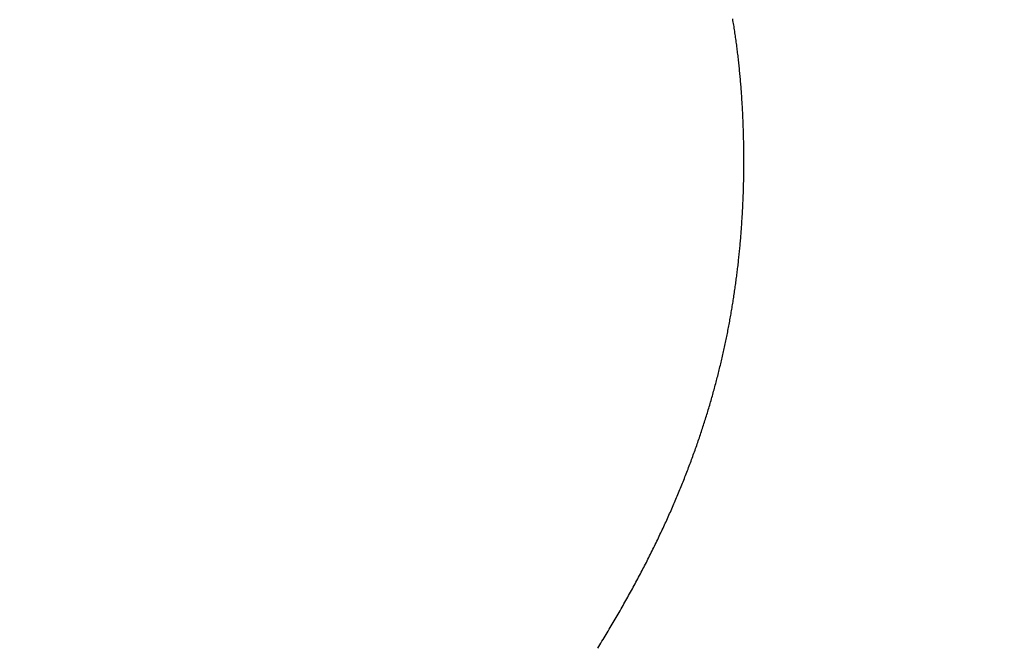
# Model space of a CAD drawing. Extents: x 0 to 60.3, y -1.5 to 81.5.
# Drawn here: x 27.2 to 27.3, y 14.4 to 14.4 of the extents above; entities that cross this region are included whole.
import ezdxf

# ---------------------------------------------------------------- set-up
doc = ezdxf.new("R2010")
doc.units = 0
doc.header["$MEASUREMENT"] = 0
doc.header["$PDMODE"] = 2
doc.layers.get('0').update_dxf_attribs({"linetype": 'CONTINUOUS'})
doc.layers.get('Defpoints').update_dxf_attribs({"linetype": 'CONTINUOUS'})
doc.layers.add('Dimension', color=2, linetype='CONTINUOUS', lineweight=15)
doc.layers.add('Object', color=7, linetype='CONTINUOUS', lineweight=30)
doc.styles.get("Standard").update_dxf_attribs({"font": 'arial.ttf'})
doc.dimstyles.new('Nabco Dimension Arch Style - Autocad', dxfattribs={"dimscale": 6, "dimtxt": 0.125, "dimasz": 0.125, "dimexe": 0.04, "dimexo": 0.04, "dimgap": 0.04, "dimtad": 0, "dimdec": 4, "dimzin": 4, "dimdsep": 46, "dimlunit": 5, "dimtxsty": 'Standard', "dimcen": 0, "dimclrd": 256, "dimclre": 256, "dimclrt": 256, "dimadec": 1, "dimazin": 1, "dimtm": 1e-09, "dimtfac": 1, "dimtdec": 4, "dimtofl": 0, "dimtmove": 0, "dimatfit": 3, "dimfxl": 0, "dimfrac": 2, "dimtolj": 1, "dimtzin": 4, "dimlwd": -1, "dimlwe": -1, "dimarcsym": 0})

# ---------------------------------------------------------------- blocks, each defined once
blk = doc.blocks.new('GLSTOP')
for p, q in [((-0.385014, 0.170448), (-0.384986, 0.170403)), ((-0.385014, 0.170448), (-0.384986, 0.170403)), ((-0.384986, 0.170403), (-0.384958, 0.170357)), ((-0.384986, 0.170403), (-0.384958, 0.170357)), ((-0.384958, 0.170357), (-0.38493, 0.170311)), ((-0.384958, 0.170357), (-0.38493, 0.170311)), ((-0.38493, 0.170311), (-0.384902, 0.170266)), ((-0.38493, 0.170311), (-0.384902, 0.170266)), ((-0.384902, 0.170266), (-0.384874, 0.17022)), ((-0.384902, 0.170266), (-0.384874, 0.17022)), ((-0.384874, 0.17022), (-0.384846, 0.170175)), ((-0.384874, 0.17022), (-0.384846, 0.170175)), ((-0.384846, 0.170175), (-0.384818, 0.170129)), ((-0.384846, 0.170175), (-0.384818, 0.170129)), ((-0.384818, 0.170129), (-0.384791, 0.170084)), ((-0.384818, 0.170129), (-0.384791, 0.170084)), ((-0.384791, 0.170084), (-0.384764, 0.170039)), ((-0.384791, 0.170084), (-0.384764, 0.170039)), ((-0.384764, 0.170039), (-0.384736, 0.169993)), ((-0.384764, 0.170039), (-0.384736, 0.169993)), ((-0.384736, 0.169993), (-0.384709, 0.169948)), ((-0.384736, 0.169993), (-0.384709, 0.169948)), ((-0.384709, 0.169948), (-0.384682, 0.169903)), ((-0.384709, 0.169948), (-0.384682, 0.169903)), ((-0.384682, 0.169903), (-0.384655, 0.169858)), ((-0.384682, 0.169903), (-0.384655, 0.169858)), ((-0.384655, 0.169858), (-0.384629, 0.169812)), ((-0.384655, 0.169858), (-0.384629, 0.169812)), ((-0.384629, 0.169812), (-0.384602, 0.169767)), ((-0.384629, 0.169812), (-0.384602, 0.169767)), ((-0.384602, 0.169767), (-0.384576, 0.169722)), ((-0.384602, 0.169767), (-0.384576, 0.169722)), ((-0.384576, 0.169722), (-0.384549, 0.169677)), ((-0.384576, 0.169722), (-0.384549, 0.169677)), ((-0.384549, 0.169677), (-0.384523, 0.169632)), ((-0.384549, 0.169677), (-0.384523, 0.169632)), ((-0.384523, 0.169632), (-0.384497, 0.169587)), ((-0.384523, 0.169632), (-0.384497, 0.169587)), ((-0.384497, 0.169587), (-0.384471, 0.169543)), ((-0.384497, 0.169587), (-0.384471, 0.169543)), ((-0.384471, 0.169543), (-0.384445, 0.169498)), ((-0.384471, 0.169543), (-0.384445, 0.169498)), ((-0.384445, 0.169498), (-0.384419, 0.169453)), ((-0.384445, 0.169498), (-0.384419, 0.169453)), ((-0.384419, 0.169453), (-0.384394, 0.169408)), ((-0.384419, 0.169453), (-0.384394, 0.169408)), ((-0.384394, 0.169408), (-0.384368, 0.169363)), ((-0.384394, 0.169408), (-0.384368, 0.169363)), ((-0.384368, 0.169363), (-0.384343, 0.169319)), ((-0.384368, 0.169363), (-0.384343, 0.169319)), ((-0.384343, 0.169319), (-0.384318, 0.169274)), ((-0.384343, 0.169319), (-0.384318, 0.169274)), ((-0.384318, 0.169274), (-0.384292, 0.169229)), ((-0.384318, 0.169274), (-0.384292, 0.169229)), ((-0.384292, 0.169229), (-0.384267, 0.169185)), ((-0.384292, 0.169229), (-0.384267, 0.169185)), ((-0.384267, 0.169185), (-0.384242, 0.16914)), ((-0.384267, 0.169185), (-0.384242, 0.16914)), ((-0.384242, 0.16914), (-0.384218, 0.169096)), ((-0.384242, 0.16914), (-0.384218, 0.169096)), ((-0.384218, 0.169096), (-0.384193, 0.169051)), ((-0.384218, 0.169096), (-0.384193, 0.169051)), ((-0.384193, 0.169051), (-0.384168, 0.169007)), ((-0.384193, 0.169051), (-0.384168, 0.169007)), ((-0.384168, 0.169007), (-0.384144, 0.168963)), ((-0.384168, 0.169007), (-0.384144, 0.168963)), ((-0.384144, 0.168963), (-0.38412, 0.168918)), ((-0.384144, 0.168963), (-0.38412, 0.168918)), ((-0.38412, 0.168918), (-0.384095, 0.168874)), ((-0.38412, 0.168918), (-0.384095, 0.168874)), ((-0.384095, 0.168874), (-0.384071, 0.16883)), ((-0.384095, 0.168874), (-0.384071, 0.16883)), ((-0.384071, 0.16883), (-0.384047, 0.168786)), ((-0.384071, 0.16883), (-0.384047, 0.168786)), ((-0.384047, 0.168786), (-0.384024, 0.168741)), ((-0.384047, 0.168786), (-0.384024, 0.168741)), ((-0.384024, 0.168741), (-0.384, 0.168697)), ((-0.384024, 0.168741), (-0.384, 0.168697)), ((-0.384, 0.168697), (-0.383976, 0.168653)), ((-0.384, 0.168697), (-0.383976, 0.168653)), ((-0.383976, 0.168653), (-0.383953, 0.168609)), ((-0.383976, 0.168653), (-0.383953, 0.168609)), ((-0.383953, 0.168609), (-0.383929, 0.168565)), ((-0.383953, 0.168609), (-0.383929, 0.168565)), ((-0.383929, 0.168565), (-0.383906, 0.168521)), ((-0.383929, 0.168565), (-0.383906, 0.168521)), ((-0.383906, 0.168521), (-0.383883, 0.168477)), ((-0.383906, 0.168521), (-0.383883, 0.168477)), ((-0.383883, 0.168477), (-0.38386, 0.168433)), ((-0.383883, 0.168477), (-0.38386, 0.168433)), ((-0.38386, 0.168433), (-0.383837, 0.168389)), ((-0.38386, 0.168433), (-0.383837, 0.168389)), ((-0.383837, 0.168389), (-0.383814, 0.168346)), ((-0.383837, 0.168389), (-0.383814, 0.168346)), ((-0.383814, 0.168346), (-0.383792, 0.168302)), ((-0.383814, 0.168346), (-0.383792, 0.168302)), ((-0.383792, 0.168302), (-0.383769, 0.168258)), ((-0.383792, 0.168302), (-0.383769, 0.168258)), ((-0.383769, 0.168258), (-0.383747, 0.168214)), ((-0.383769, 0.168258), (-0.383747, 0.168214)), ((-0.383747, 0.168214), (-0.383724, 0.168171)), ((-0.383747, 0.168214), (-0.383724, 0.168171)), ((-0.383724, 0.168171), (-0.383702, 0.168127)), ((-0.383724, 0.168171), (-0.383702, 0.168127)), ((-0.383702, 0.168127), (-0.38368, 0.168083)), ((-0.383702, 0.168127), (-0.38368, 0.168083)), ((-0.38368, 0.168083), (-0.383658, 0.16804)), ((-0.38368, 0.168083), (-0.383658, 0.16804)), ((-0.383658, 0.16804), (-0.383636, 0.167996)), ((-0.383658, 0.16804), (-0.383636, 0.167996)), ((-0.383636, 0.167996), (-0.383614, 0.167953)), ((-0.383636, 0.167996), (-0.383614, 0.167953)), ((-0.383614, 0.167953), (-0.383593, 0.167909)), ((-0.383614, 0.167953), (-0.383593, 0.167909)), ((-0.383593, 0.167909), (-0.383571, 0.167866)), ((-0.383593, 0.167909), (-0.383571, 0.167866)), ((-0.383571, 0.167866), (-0.38355, 0.167822)), ((-0.383571, 0.167866), (-0.38355, 0.167822)), ((-0.38355, 0.167822), (-0.383528, 0.167779)), ((-0.38355, 0.167822), (-0.383528, 0.167779)), ((-0.383528, 0.167779), (-0.383507, 0.167736)), ((-0.383528, 0.167779), (-0.383507, 0.167736)), ((-0.383507, 0.167736), (-0.383486, 0.167692)), ((-0.383507, 0.167736), (-0.383486, 0.167692)), ((-0.383486, 0.167692), (-0.383465, 0.167649)), ((-0.383486, 0.167692), (-0.383465, 0.167649)), ((-0.383465, 0.167649), (-0.383444, 0.167606)), ((-0.383465, 0.167649), (-0.383444, 0.167606)), ((-0.383444, 0.167606), (-0.383423, 0.167563)), ((-0.383444, 0.167606), (-0.383423, 0.167563)), ((-0.383423, 0.167563), (-0.383403, 0.16752)), ((-0.383423, 0.167563), (-0.383403, 0.16752)), ((-0.383403, 0.16752), (-0.383382, 0.167476)), ((-0.383403, 0.16752), (-0.383382, 0.167476)), ((-0.383382, 0.167476), (-0.383362, 0.167433)), ((-0.383382, 0.167476), (-0.383362, 0.167433)), ((-0.383362, 0.167433), (-0.383342, 0.16739)), ((-0.383362, 0.167433), (-0.383342, 0.16739)), ((-0.383342, 0.16739), (-0.383321, 0.167347)), ((-0.383342, 0.16739), (-0.383321, 0.167347)), ((-0.383321, 0.167347), (-0.383301, 0.167304)), ((-0.383321, 0.167347), (-0.383301, 0.167304)), ((-0.383301, 0.167304), (-0.383281, 0.167261)), ((-0.383301, 0.167304), (-0.383281, 0.167261)), ((-0.383281, 0.167261), (-0.383261, 0.167218)), ((-0.383281, 0.167261), (-0.383261, 0.167218)), ((-0.383261, 0.167218), (-0.383242, 0.167175)), ((-0.383261, 0.167218), (-0.383242, 0.167175)), ((-0.383242, 0.167175), (-0.383222, 0.167133)), ((-0.383242, 0.167175), (-0.383222, 0.167133)), ((-0.383222, 0.167133), (-0.383202, 0.16709)), ((-0.383222, 0.167133), (-0.383202, 0.16709)), ((-0.383202, 0.16709), (-0.383183, 0.167047)), ((-0.383202, 0.16709), (-0.383183, 0.167047)), ((-0.383183, 0.167047), (-0.383164, 0.167004)), ((-0.383183, 0.167047), (-0.383164, 0.167004)), ((-0.383164, 0.167004), (-0.383144, 0.166961)), ((-0.383164, 0.167004), (-0.383144, 0.166961)), ((-0.383144, 0.166961), (-0.383125, 0.166919)), ((-0.383144, 0.166961), (-0.383125, 0.166919)), ((-0.383125, 0.166919), (-0.383106, 0.166876)), ((-0.383125, 0.166919), (-0.383106, 0.166876)), ((-0.383106, 0.166876), (-0.383087, 0.166833)), ((-0.383106, 0.166876), (-0.383087, 0.166833)), ((-0.383087, 0.166833), (-0.383069, 0.166791)), ((-0.383087, 0.166833), (-0.383069, 0.166791)), ((-0.383069, 0.166791), (-0.38305, 0.166748)), ((-0.383069, 0.166791), (-0.38305, 0.166748)), ((-0.38305, 0.166748), (-0.383031, 0.166705)), ((-0.38305, 0.166748), (-0.383031, 0.166705)), ((-0.383031, 0.166705), (-0.383013, 0.166663)), ((-0.383031, 0.166705), (-0.383013, 0.166663)), ((-0.383013, 0.166663), (-0.382995, 0.16662)), ((-0.383013, 0.166663), (-0.382995, 0.16662)), ((-0.382995, 0.16662), (-0.382976, 0.166578)), ((-0.382995, 0.16662), (-0.382976, 0.166578)), ((-0.382976, 0.166578), (-0.382958, 0.166536)), ((-0.382976, 0.166578), (-0.382958, 0.166536)), ((-0.382958, 0.166536), (-0.38294, 0.166493)), ((-0.382958, 0.166536), (-0.38294, 0.166493)), ((-0.38294, 0.166493), (-0.382922, 0.166451)), ((-0.38294, 0.166493), (-0.382922, 0.166451)), ((-0.382922, 0.166451), (-0.382904, 0.166408)), ((-0.382922, 0.166451), (-0.382904, 0.166408)), ((-0.382904, 0.166408), (-0.382887, 0.166366)), ((-0.382904, 0.166408), (-0.382887, 0.166366)), ((-0.382887, 0.166366), (-0.382869, 0.166324)), ((-0.382887, 0.166366), (-0.382869, 0.166324)), ((-0.382869, 0.166324), (-0.382852, 0.166281)), ((-0.382869, 0.166324), (-0.382852, 0.166281)), ((-0.382852, 0.166281), (-0.382834, 0.166239)), ((-0.382852, 0.166281), (-0.382834, 0.166239)), ((-0.382834, 0.166239), (-0.382817, 0.166197)), ((-0.382834, 0.166239), (-0.382817, 0.166197)), ((-0.382817, 0.166197), (-0.3828, 0.166155)), ((-0.382817, 0.166197), (-0.3828, 0.166155)), ((-0.3828, 0.166155), (-0.382783, 0.166113)), ((-0.3828, 0.166155), (-0.382783, 0.166113)), ((-0.382783, 0.166113), (-0.382766, 0.166071)), ((-0.382783, 0.166113), (-0.382766, 0.166071)), ((-0.382766, 0.166071), (-0.382749, 0.166028)), ((-0.382766, 0.166071), (-0.382749, 0.166028)), ((-0.382749, 0.166028), (-0.382732, 0.165986)), ((-0.382749, 0.166028), (-0.382732, 0.165986)), ((-0.382732, 0.165986), (-0.382715, 0.165944)), ((-0.382732, 0.165986), (-0.382715, 0.165944)), ((-0.382715, 0.165944), (-0.382699, 0.165902)), ((-0.382715, 0.165944), (-0.382699, 0.165902)), ((-0.382699, 0.165902), (-0.382682, 0.16586)), ((-0.382699, 0.165902), (-0.382682, 0.16586)), ((-0.382682, 0.16586), (-0.382666, 0.165818)), ((-0.382682, 0.16586), (-0.382666, 0.165818)), ((-0.382666, 0.165818), (-0.38265, 0.165776)), ((-0.382666, 0.165818), (-0.38265, 0.165776)), ((-0.38265, 0.165776), (-0.382633, 0.165735)), ((-0.38265, 0.165776), (-0.382633, 0.165735)), ((-0.382633, 0.165735), (-0.382617, 0.165693)), ((-0.382633, 0.165735), (-0.382617, 0.165693)), ((-0.382617, 0.165693), (-0.382601, 0.165651)), ((-0.382617, 0.165693), (-0.382601, 0.165651)), ((-0.382601, 0.165651), (-0.382585, 0.165609)), ((-0.382601, 0.165651), (-0.382585, 0.165609)), ((-0.382585, 0.165609), (-0.38257, 0.165567)), ((-0.382585, 0.165609), (-0.38257, 0.165567)), ((-0.38257, 0.165567), (-0.382554, 0.165525)), ((-0.38257, 0.165567), (-0.382554, 0.165525)), ((-0.382554, 0.165525), (-0.382538, 0.165484)), ((-0.382554, 0.165525), (-0.382538, 0.165484)), ((-0.382538, 0.165484), (-0.382523, 0.165442)), ((-0.382538, 0.165484), (-0.382523, 0.165442)), ((-0.382523, 0.165442), (-0.382508, 0.1654)), ((-0.382523, 0.165442), (-0.382508, 0.1654)), ((-0.382508, 0.1654), (-0.382492, 0.165358)), ((-0.382508, 0.1654), (-0.382492, 0.165358)), ((-0.382492, 0.165358), (-0.382477, 0.165317)), ((-0.382492, 0.165358), (-0.382477, 0.165317)), ((-0.382477, 0.165317), (-0.382462, 0.165275)), ((-0.382477, 0.165317), (-0.382462, 0.165275)), ((-0.382462, 0.165275), (-0.382447, 0.165234)), ((-0.382462, 0.165275), (-0.382447, 0.165234)), ((-0.382447, 0.165234), (-0.382432, 0.165192)), ((-0.382447, 0.165234), (-0.382432, 0.165192)), ((-0.382432, 0.165192), (-0.382417, 0.16515)), ((-0.382432, 0.165192), (-0.382417, 0.16515)), ((-0.382417, 0.16515), (-0.382403, 0.165109)), ((-0.382417, 0.16515), (-0.382403, 0.165109)), ((-0.382403, 0.165109), (-0.382388, 0.165067)), ((-0.382403, 0.165109), (-0.382388, 0.165067)), ((-0.382388, 0.165067), (-0.382374, 0.165026)), ((-0.382388, 0.165067), (-0.382374, 0.165026)), ((-0.382374, 0.165026), (-0.382359, 0.164984)), ((-0.382374, 0.165026), (-0.382359, 0.164984)), ((-0.382359, 0.164984), (-0.382345, 0.164943)), ((-0.382359, 0.164984), (-0.382345, 0.164943)), ((-0.382345, 0.164943), (-0.382331, 0.164902)), ((-0.382345, 0.164943), (-0.382331, 0.164902)), ((-0.382331, 0.164902), (-0.382317, 0.16486)), ((-0.382331, 0.164902), (-0.382317, 0.16486)), ((-0.382317, 0.16486), (-0.382303, 0.164819)), ((-0.382317, 0.16486), (-0.382303, 0.164819)), ((-0.382303, 0.164819), (-0.382289, 0.164777)), ((-0.382303, 0.164819), (-0.382289, 0.164777)), ((-0.382289, 0.164777), (-0.382275, 0.164736)), ((-0.382289, 0.164777), (-0.382275, 0.164736)), ((-0.382275, 0.164736), (-0.382261, 0.164695)), ((-0.382275, 0.164736), (-0.382261, 0.164695)), ((-0.382261, 0.164695), (-0.382248, 0.164654)), ((-0.382261, 0.164695), (-0.382248, 0.164654)), ((-0.382248, 0.164654), (-0.382234, 0.164612)), ((-0.382248, 0.164654), (-0.382234, 0.164612)), ((-0.382234, 0.164612), (-0.382221, 0.164571)), ((-0.382234, 0.164612), (-0.382221, 0.164571)), ((-0.382221, 0.164571), (-0.382208, 0.16453)), ((-0.382221, 0.164571), (-0.382208, 0.16453)), ((-0.382208, 0.16453), (-0.382194, 0.164489)), ((-0.382208, 0.16453), (-0.382194, 0.164489)), ((-0.382194, 0.164489), (-0.382181, 0.164447)), ((-0.382194, 0.164489), (-0.382181, 0.164447)), ((-0.382181, 0.164447), (-0.382168, 0.164406)), ((-0.382181, 0.164447), (-0.382168, 0.164406)), ((-0.382168, 0.164406), (-0.382155, 0.164365)), ((-0.382168, 0.164406), (-0.382155, 0.164365)), ((-0.382155, 0.164365), (-0.382142, 0.164324)), ((-0.382155, 0.164365), (-0.382142, 0.164324)), ((-0.382142, 0.164324), (-0.38213, 0.164283)), ((-0.382142, 0.164324), (-0.38213, 0.164283)), ((-0.38213, 0.164283), (-0.382117, 0.164242)), ((-0.38213, 0.164283), (-0.382117, 0.164242)), ((-0.382117, 0.164242), (-0.382104, 0.164201)), ((-0.382117, 0.164242), (-0.382104, 0.164201)), ((-0.382104, 0.164201), (-0.382092, 0.16416)), ((-0.382104, 0.164201), (-0.382092, 0.16416)), ((-0.382092, 0.16416), (-0.382079, 0.164119)), ((-0.382092, 0.16416), (-0.382079, 0.164119)), ((-0.382079, 0.164119), (-0.382067, 0.164078)), ((-0.382079, 0.164119), (-0.382067, 0.164078)), ((-0.382067, 0.164078), (-0.382055, 0.164037)), ((-0.382067, 0.164078), (-0.382055, 0.164037)), ((-0.382055, 0.164037), (-0.382043, 0.163996)), ((-0.382055, 0.164037), (-0.382043, 0.163996)), ((-0.382043, 0.163996), (-0.382031, 0.163955)), ((-0.382043, 0.163996), (-0.382031, 0.163955)), ((-0.382031, 0.163955), (-0.382019, 0.163914)), ((-0.382031, 0.163955), (-0.382019, 0.163914)), ((-0.382019, 0.163914), (-0.382007, 0.163873)), ((-0.382019, 0.163914), (-0.382007, 0.163873)), ((-0.382007, 0.163873), (-0.381995, 0.163832)), ((-0.382007, 0.163873), (-0.381995, 0.163832)), ((-0.381995, 0.163832), (-0.381984, 0.163792)), ((-0.381995, 0.163832), (-0.381984, 0.163792)), ((-0.381984, 0.163792), (-0.381972, 0.163751)), ((-0.381984, 0.163792), (-0.381972, 0.163751)), ((-0.381972, 0.163751), (-0.381961, 0.16371)), ((-0.381972, 0.163751), (-0.381961, 0.16371)), ((-0.381961, 0.16371), (-0.381949, 0.163669)), ((-0.381961, 0.16371), (-0.381949, 0.163669)), ((-0.381949, 0.163669), (-0.381938, 0.163628)), ((-0.381949, 0.163669), (-0.381938, 0.163628)), ((-0.381938, 0.163628), (-0.381927, 0.163588)), ((-0.381938, 0.163628), (-0.381927, 0.163588)), ((-0.381927, 0.163588), (-0.381916, 0.163547)), ((-0.381927, 0.163588), (-0.381916, 0.163547)), ((-0.381916, 0.163547), (-0.381905, 0.163506)), ((-0.381916, 0.163547), (-0.381905, 0.163506)), ((-0.381905, 0.163506), (-0.381894, 0.163465)), ((-0.381905, 0.163506), (-0.381894, 0.163465)), ((-0.381894, 0.163465), (-0.381883, 0.163425)), ((-0.381894, 0.163465), (-0.381883, 0.163425)), ((-0.381883, 0.163425), (-0.381872, 0.163384)), ((-0.381883, 0.163425), (-0.381872, 0.163384)), ((-0.381872, 0.163384), (-0.381861, 0.163343)), ((-0.381872, 0.163384), (-0.381861, 0.163343)), ((-0.381861, 0.163343), (-0.381851, 0.163303)), ((-0.381861, 0.163343), (-0.381851, 0.163303)), ((-0.381851, 0.163303), (-0.38184, 0.163262)), ((-0.381851, 0.163303), (-0.38184, 0.163262)), ((-0.38184, 0.163262), (-0.38183, 0.163222)), ((-0.38184, 0.163262), (-0.38183, 0.163222)), ((-0.38183, 0.163222), (-0.38182, 0.163181)), ((-0.38183, 0.163222), (-0.38182, 0.163181)), ((-0.38182, 0.163181), (-0.381809, 0.16314)), ((-0.38182, 0.163181), (-0.381809, 0.16314)), ((-0.381809, 0.16314), (-0.381799, 0.1631)), ((-0.381809, 0.16314), (-0.381799, 0.1631)), ((-0.381799, 0.1631), (-0.381789, 0.163059)), ((-0.381799, 0.1631), (-0.381789, 0.163059)), ((-0.381789, 0.163059), (-0.381779, 0.163019)), ((-0.381789, 0.163059), (-0.381779, 0.163019)), ((-0.381779, 0.163019), (-0.381769, 0.162978)), ((-0.381779, 0.163019), (-0.381769, 0.162978)), ((-0.381769, 0.162978), (-0.381759, 0.162938)), ((-0.381769, 0.162978), (-0.381759, 0.162938)), ((-0.381759, 0.162938), (-0.38175, 0.162897)), ((-0.381759, 0.162938), (-0.38175, 0.162897)), ((-0.38175, 0.162897), (-0.38174, 0.162857)), ((-0.38175, 0.162897), (-0.38174, 0.162857)), ((-0.38174, 0.162857), (-0.381731, 0.162816)), ((-0.38174, 0.162857), (-0.381731, 0.162816)), ((-0.381731, 0.162816), (-0.381721, 0.162776)), ((-0.381731, 0.162816), (-0.381721, 0.162776)), ((-0.381721, 0.162776), (-0.381712, 0.162736)), ((-0.381721, 0.162776), (-0.381712, 0.162736)), ((-0.381712, 0.162736), (-0.381702, 0.162695)), ((-0.381712, 0.162736), (-0.381702, 0.162695)), ((-0.381702, 0.162695), (-0.381693, 0.162655)), ((-0.381702, 0.162695), (-0.381693, 0.162655)), ((-0.381693, 0.162655), (-0.381684, 0.162614)), ((-0.381693, 0.162655), (-0.381684, 0.162614)), ((-0.381684, 0.162614), (-0.381675, 0.162574)), ((-0.381684, 0.162614), (-0.381675, 0.162574)), ((-0.381675, 0.162574), (-0.381666, 0.162534)), ((-0.381675, 0.162574), (-0.381666, 0.162534)), ((-0.381666, 0.162534), (-0.381657, 0.162493)), ((-0.381666, 0.162534), (-0.381657, 0.162493)), ((-0.381657, 0.162493), (-0.381649, 0.162453)), ((-0.381657, 0.162493), (-0.381649, 0.162453)), ((-0.381649, 0.162453), (-0.38164, 0.162413)), ((-0.381649, 0.162453), (-0.38164, 0.162413)), ((-0.38164, 0.162413), (-0.381631, 0.162372)), ((-0.38164, 0.162413), (-0.381631, 0.162372)), ((-0.381631, 0.162372), (-0.381623, 0.162332)), ((-0.381631, 0.162372), (-0.381623, 0.162332)), ((-0.381623, 0.162332), (-0.381614, 0.162292)), ((-0.381623, 0.162332), (-0.381614, 0.162292)), ((-0.381614, 0.162292), (-0.381606, 0.162252)), ((-0.381614, 0.162292), (-0.381606, 0.162252)), ((-0.381606, 0.162252), (-0.381598, 0.162211)), ((-0.381606, 0.162252), (-0.381598, 0.162211)), ((-0.381598, 0.162211), (-0.381589, 0.162171)), ((-0.381598, 0.162211), (-0.381589, 0.162171)), ((-0.381589, 0.162171), (-0.381581, 0.162131)), ((-0.381589, 0.162171), (-0.381581, 0.162131)), ((-0.381581, 0.162131), (-0.381573, 0.162091)), ((-0.381581, 0.162131), (-0.381573, 0.162091)), ((-0.381573, 0.162091), (-0.381565, 0.162051)), ((-0.381573, 0.162091), (-0.381565, 0.162051)), ((-0.381565, 0.162051), (-0.381557, 0.16201)), ((-0.381565, 0.162051), (-0.381557, 0.16201)), ((-0.381557, 0.16201), (-0.38155, 0.16197)), ((-0.381557, 0.16201), (-0.38155, 0.16197)), ((-0.38155, 0.16197), (-0.381542, 0.16193)), ((-0.38155, 0.16197), (-0.381542, 0.16193)), ((-0.381542, 0.16193), (-0.381534, 0.16189)), ((-0.381542, 0.16193), (-0.381534, 0.16189)), ((-0.381534, 0.16189), (-0.381527, 0.16185)), ((-0.381534, 0.16189), (-0.381527, 0.16185)), ((-0.381527, 0.16185), (-0.381519, 0.16181)), ((-0.381527, 0.16185), (-0.381519, 0.16181)), ((-0.381519, 0.16181), (-0.381512, 0.16177)), ((-0.381519, 0.16181), (-0.381512, 0.16177)), ((-0.381512, 0.16177), (-0.381504, 0.161729)), ((-0.381512, 0.16177), (-0.381504, 0.161729)), ((-0.381504, 0.161729), (-0.381497, 0.161689)), ((-0.381504, 0.161729), (-0.381497, 0.161689)), ((-0.381497, 0.161689), (-0.38149, 0.161649)), ((-0.381497, 0.161689), (-0.38149, 0.161649)), ((-0.38149, 0.161649), (-0.381483, 0.161609)), ((-0.38149, 0.161649), (-0.381483, 0.161609)), ((-0.381483, 0.161609), (-0.381476, 0.161569)), ((-0.381483, 0.161609), (-0.381476, 0.161569)), ((-0.381476, 0.161569), (-0.381469, 0.161529)), ((-0.381476, 0.161569), (-0.381469, 0.161529)), ((-0.381469, 0.161529), (-0.381462, 0.161489)), ((-0.381469, 0.161529), (-0.381462, 0.161489)), ((-0.381462, 0.161489), (-0.381455, 0.161449)), ((-0.381462, 0.161489), (-0.381455, 0.161449)), ((-0.381455, 0.161449), (-0.381449, 0.161409)), ((-0.381455, 0.161449), (-0.381449, 0.161409)), ((-0.381449, 0.161409), (-0.381442, 0.161369)), ((-0.381449, 0.161409), (-0.381442, 0.161369)), ((-0.381442, 0.161369), (-0.381435, 0.161329)), ((-0.381442, 0.161369), (-0.381435, 0.161329)), ((-0.381435, 0.161329), (-0.381429, 0.161289)), ((-0.381435, 0.161329), (-0.381429, 0.161289)), ((-0.381429, 0.161289), (-0.381423, 0.161249)), ((-0.381429, 0.161289), (-0.381423, 0.161249)), ((-0.381423, 0.161249), (-0.381416, 0.161209)), ((-0.381423, 0.161249), (-0.381416, 0.161209)), ((-0.381416, 0.161209), (-0.38141, 0.161169)), ((-0.381416, 0.161209), (-0.38141, 0.161169)), ((-0.38141, 0.161169), (-0.381404, 0.161129)), ((-0.38141, 0.161169), (-0.381404, 0.161129)), ((-0.381404, 0.161129), (-0.381398, 0.161089)), ((-0.381404, 0.161129), (-0.381398, 0.161089)), ((-0.381398, 0.161089), (-0.381392, 0.161049)), ((-0.381398, 0.161089), (-0.381392, 0.161049)), ((-0.381392, 0.161049), (-0.381386, 0.161009)), ((-0.381392, 0.161049), (-0.381386, 0.161009)), ((-0.381386, 0.161009), (-0.38138, 0.160969)), ((-0.381386, 0.161009), (-0.38138, 0.160969)), ((-0.38138, 0.160969), (-0.381374, 0.160929)), ((-0.38138, 0.160969), (-0.381374, 0.160929)), ((-0.381374, 0.160929), (-0.381368, 0.160889)), ((-0.381374, 0.160929), (-0.381368, 0.160889)), ((-0.381368, 0.160889), (-0.381363, 0.160849)), ((-0.381368, 0.160889), (-0.381363, 0.160849)), ((-0.381363, 0.160849), (-0.381357, 0.160809)), ((-0.381363, 0.160849), (-0.381357, 0.160809)), ((-0.381357, 0.160809), (-0.381352, 0.16077)), ((-0.381357, 0.160809), (-0.381352, 0.16077)), ((-0.381352, 0.16077), (-0.381346, 0.16073)), ((-0.381352, 0.16077), (-0.381346, 0.16073)), ((-0.381346, 0.16073), (-0.381341, 0.16069)), ((-0.381346, 0.16073), (-0.381341, 0.16069)), ((-0.381341, 0.16069), (-0.381336, 0.16065)), ((-0.381341, 0.16069), (-0.381336, 0.16065)), ((-0.381336, 0.16065), (-0.38133, 0.16061)), ((-0.381336, 0.16065), (-0.38133, 0.16061)), ((-0.38133, 0.16061), (-0.381325, 0.16057)), ((-0.38133, 0.16061), (-0.381325, 0.16057)), ((-0.381325, 0.16057), (-0.38132, 0.16053)), ((-0.381325, 0.16057), (-0.38132, 0.16053)), ((-0.38132, 0.16053), (-0.381315, 0.16049)), ((-0.38132, 0.16053), (-0.381315, 0.16049)), ((-0.381315, 0.16049), (-0.38131, 0.16045)), ((-0.381315, 0.16049), (-0.38131, 0.16045)), ((-0.38131, 0.16045), (-0.381306, 0.160411)), ((-0.38131, 0.16045), (-0.381306, 0.160411)), ((-0.381306, 0.160411), (-0.381301, 0.160371)), ((-0.381306, 0.160411), (-0.381301, 0.160371)), ((-0.381301, 0.160371), (-0.381296, 0.160331)), ((-0.381301, 0.160371), (-0.381296, 0.160331)), ((-0.381296, 0.160331), (-0.381291, 0.160291)), ((-0.381296, 0.160331), (-0.381291, 0.160291)), ((-0.381291, 0.160291), (-0.381287, 0.160251)), ((-0.381291, 0.160291), (-0.381287, 0.160251)), ((-0.381287, 0.160251), (-0.381282, 0.160211)), ((-0.381287, 0.160251), (-0.381282, 0.160211)), ((-0.381282, 0.160211), (-0.381278, 0.160172)), ((-0.381282, 0.160211), (-0.381278, 0.160172)), ((-0.381278, 0.160172), (-0.381274, 0.160132)), ((-0.381278, 0.160172), (-0.381274, 0.160132)), ((-0.381274, 0.160132), (-0.381269, 0.160092)), ((-0.381274, 0.160132), (-0.381269, 0.160092)), ((-0.381269, 0.160092), (-0.381265, 0.160052)), ((-0.381269, 0.160092), (-0.381265, 0.160052)), ((-0.381265, 0.160052), (-0.381261, 0.160012)), ((-0.381265, 0.160052), (-0.381261, 0.160012)), ((-0.381261, 0.160012), (-0.381257, 0.159972)), ((-0.381261, 0.160012), (-0.381257, 0.159972)), ((-0.381257, 0.159972), (-0.381253, 0.159933)), ((-0.381257, 0.159972), (-0.381253, 0.159933)), ((-0.381253, 0.159933), (-0.381249, 0.159893)), ((-0.381253, 0.159933), (-0.381249, 0.159893)), ((-0.381249, 0.159893), (-0.381245, 0.159853)), ((-0.381249, 0.159893), (-0.381245, 0.159853)), ((-0.381245, 0.159853), (-0.381241, 0.159813)), ((-0.381245, 0.159853), (-0.381241, 0.159813)), ((-0.381241, 0.159813), (-0.381238, 0.159773)), ((-0.381241, 0.159813), (-0.381238, 0.159773)), ((-0.381238, 0.159773), (-0.381234, 0.159733)), ((-0.381238, 0.159773), (-0.381234, 0.159733)), ((-0.381234, 0.159733), (-0.38123, 0.159694)), ((-0.381234, 0.159733), (-0.38123, 0.159694)), ((-0.38123, 0.159694), (-0.381227, 0.159654)), ((-0.38123, 0.159694), (-0.381227, 0.159654)), ((-0.381227, 0.159654), (-0.381223, 0.159614)), ((-0.381227, 0.159654), (-0.381223, 0.159614)), ((-0.381223, 0.159614), (-0.38122, 0.159574)), ((-0.381223, 0.159614), (-0.38122, 0.159574)), ((-0.38122, 0.159574), (-0.381217, 0.159534)), ((-0.38122, 0.159574), (-0.381217, 0.159534)), ((-0.381217, 0.159534), (-0.381213, 0.159495)), ((-0.381217, 0.159534), (-0.381213, 0.159495)), ((-0.381213, 0.159495), (-0.38121, 0.159455)), ((-0.381213, 0.159495), (-0.38121, 0.159455)), ((-0.38121, 0.159455), (-0.381207, 0.159415)), ((-0.38121, 0.159455), (-0.381207, 0.159415)), ((-0.381207, 0.159415), (-0.381204, 0.159375)), ((-0.381207, 0.159415), (-0.381204, 0.159375)), ((-0.381204, 0.159375), (-0.381201, 0.159335)), ((-0.381204, 0.159375), (-0.381201, 0.159335)), ((-0.381201, 0.159335), (-0.381198, 0.159296)), ((-0.381201, 0.159335), (-0.381198, 0.159296)), ((-0.381198, 0.159296), (-0.381195, 0.159256)), ((-0.381198, 0.159296), (-0.381195, 0.159256)), ((-0.381195, 0.159256), (-0.381193, 0.159216)), ((-0.381195, 0.159256), (-0.381193, 0.159216)), ((-0.381193, 0.159216), (-0.38119, 0.159176)), ((-0.381193, 0.159216), (-0.38119, 0.159176)), ((-0.38119, 0.159176), (-0.381187, 0.159136)), ((-0.38119, 0.159176), (-0.381187, 0.159136)), ((-0.381187, 0.159136), (-0.381185, 0.159097)), ((-0.381187, 0.159136), (-0.381185, 0.159097)), ((-0.381185, 0.159097), (-0.381182, 0.159057)), ((-0.381185, 0.159097), (-0.381182, 0.159057)), ((-0.381182, 0.159057), (-0.38118, 0.159017)), ((-0.381182, 0.159057), (-0.38118, 0.159017)), ((-0.38118, 0.159017), (-0.381177, 0.158977)), ((-0.38118, 0.159017), (-0.381177, 0.158977)), ((-0.381177, 0.158977), (-0.381175, 0.158937)), ((-0.381177, 0.158977), (-0.381175, 0.158937)), ((-0.381175, 0.158937), (-0.381173, 0.158898)), ((-0.381175, 0.158937), (-0.381173, 0.158898)), ((-0.381173, 0.158898), (-0.38117, 0.158858)), ((-0.381173, 0.158898), (-0.38117, 0.158858)), ((-0.38117, 0.158858), (-0.381168, 0.158818)), ((-0.38117, 0.158858), (-0.381168, 0.158818)), ((-0.381168, 0.158818), (-0.381166, 0.158778)), ((-0.381168, 0.158818), (-0.381166, 0.158778)), ((-0.381166, 0.158778), (-0.381164, 0.158738)), ((-0.381166, 0.158778), (-0.381164, 0.158738)), ((-0.381164, 0.158738), (-0.381162, 0.158699)), ((-0.381164, 0.158738), (-0.381162, 0.158699)), ((-0.381162, 0.158699), (-0.38116, 0.158659)), ((-0.381162, 0.158699), (-0.38116, 0.158659)), ((-0.38116, 0.158659), (-0.381159, 0.158619)), ((-0.38116, 0.158659), (-0.381159, 0.158619)), ((-0.381159, 0.158619), (-0.381157, 0.158579)), ((-0.381159, 0.158619), (-0.381157, 0.158579)), ((-0.381157, 0.158579), (-0.381155, 0.158539)), ((-0.381157, 0.158579), (-0.381155, 0.158539)), ((-0.381155, 0.158539), (-0.381154, 0.158499)), ((-0.381155, 0.158539), (-0.381154, 0.158499)), ((-0.381154, 0.158499), (-0.381152, 0.15846)), ((-0.381154, 0.158499), (-0.381152, 0.15846)), ((-0.381152, 0.15846), (-0.381151, 0.15842)), ((-0.381152, 0.15846), (-0.381151, 0.15842)), ((-0.381151, 0.15842), (-0.381149, 0.15838)), ((-0.381151, 0.15842), (-0.381149, 0.15838)), ((-0.381149, 0.15838), (-0.381148, 0.15834)), ((-0.381149, 0.15838), (-0.381148, 0.15834)), ((-0.381148, 0.15834), (-0.381147, 0.1583)), ((-0.381148, 0.15834), (-0.381147, 0.1583)), ((-0.381147, 0.1583), (-0.381145, 0.15826)), ((-0.381147, 0.1583), (-0.381145, 0.15826)), ((-0.381145, 0.15826), (-0.381144, 0.158221)), ((-0.381145, 0.15826), (-0.381144, 0.158221)), ((-0.381144, 0.158221), (-0.381143, 0.158181)), ((-0.381144, 0.158221), (-0.381143, 0.158181)), ((-0.381143, 0.158181), (-0.381142, 0.158141)), ((-0.381143, 0.158181), (-0.381142, 0.158141)), ((-0.381142, 0.158141), (-0.381141, 0.158101)), ((-0.381142, 0.158141), (-0.381141, 0.158101)), ((-0.381141, 0.158101), (-0.38114, 0.158061)), ((-0.381141, 0.158101), (-0.38114, 0.158061)), ((-0.38114, 0.158061), (-0.381139, 0.158021)), ((-0.38114, 0.158061), (-0.381139, 0.158021)), ((-0.381139, 0.158021), (-0.381139, 0.157981)), ((-0.381139, 0.158021), (-0.381139, 0.157981)), ((-0.381139, 0.157981), (-0.381138, 0.157941)), ((-0.381139, 0.157981), (-0.381138, 0.157941)), ((-0.381138, 0.157941), (-0.381137, 0.157902)), ((-0.381138, 0.157941), (-0.381137, 0.157902)), ((-0.381137, 0.157902), (-0.381137, 0.157862)), ((-0.381137, 0.157902), (-0.381137, 0.157862)), ((-0.381137, 0.157862), (-0.381136, 0.157822)), ((-0.381137, 0.157862), (-0.381136, 0.157822)), ((-0.381136, 0.157822), (-0.381136, 0.157782)), ((-0.381136, 0.157822), (-0.381136, 0.157782)), ((-0.381136, 0.157782), (-0.381135, 0.157742)), ((-0.381136, 0.157782), (-0.381135, 0.157742)), ((-0.381135, 0.157742), (-0.381135, 0.157702)), ((-0.381135, 0.157742), (-0.381135, 0.157702)), ((-0.381135, 0.157702), (-0.381135, 0.157662)), ((-0.381135, 0.157702), (-0.381135, 0.157662)), ((-0.381135, 0.157662), (-0.381135, 0.157622)), ((-0.381135, 0.157662), (-0.381135, 0.157622)), ((-0.381135, 0.157622), (-0.381135, 0.157582)), ((-0.381135, 0.157622), (-0.381135, 0.157582)), ((-0.381135, 0.157582), (-0.381134, 0.157542)), ((-0.381135, 0.157582), (-0.381134, 0.157542)), ((-0.381134, 0.157462), (-0.381135, 0.157422)), ((-0.381134, 0.157462), (-0.381135, 0.157422)), ((-0.381135, 0.157422), (-0.381135, 0.157382)), ((-0.381135, 0.157422), (-0.381135, 0.157382)), ((-0.381135, 0.157382), (-0.381135, 0.157343)), ((-0.381135, 0.157382), (-0.381135, 0.157343)), ((-0.381135, 0.157343), (-0.381135, 0.157303)), ((-0.381135, 0.157343), (-0.381135, 0.157303)), ((-0.381134, 0.157542), (-0.381134, 0.157502)), ((-0.381134, 0.157542), (-0.381134, 0.157502)), ((-0.381134, 0.157502), (-0.381134, 0.157462)), ((-0.381134, 0.157502), (-0.381134, 0.157462)), ((-0.381138, 0.157102), (-0.381139, 0.157062)), ((-0.381138, 0.157102), (-0.381139, 0.157062)), ((-0.381139, 0.157062), (-0.381139, 0.157022)), ((-0.381139, 0.157062), (-0.381139, 0.157022)), ((-0.381137, 0.157143), (-0.381138, 0.157102)), ((-0.381137, 0.157143), (-0.381138, 0.157102)), ((-0.381136, 0.157223), (-0.381137, 0.157183)), ((-0.381136, 0.157223), (-0.381137, 0.157183)), ((-0.381137, 0.157183), (-0.381137, 0.157143)), ((-0.381137, 0.157183), (-0.381137, 0.157143)), ((-0.381135, 0.157303), (-0.381136, 0.157263)), ((-0.381135, 0.157303), (-0.381136, 0.157263)), ((-0.381136, 0.157263), (-0.381136, 0.157223)), ((-0.381136, 0.157263), (-0.381136, 0.157223)), ((-0.381144, 0.156822), (-0.381145, 0.156782)), ((-0.381144, 0.156822), (-0.381145, 0.156782)), ((-0.381143, 0.156862), (-0.381144, 0.156822)), ((-0.381143, 0.156862), (-0.381144, 0.156822)), ((-0.381142, 0.156902), (-0.381143, 0.156862)), ((-0.381142, 0.156902), (-0.381143, 0.156862)), ((-0.381141, 0.156942), (-0.381142, 0.156902)), ((-0.381141, 0.156942), (-0.381142, 0.156902)), ((-0.38114, 0.156982), (-0.381141, 0.156942)), ((-0.38114, 0.156982), (-0.381141, 0.156942)), ((-0.381139, 0.157022), (-0.38114, 0.156982)), ((-0.381139, 0.157022), (-0.38114, 0.156982)), ((-0.381153, 0.156541), (-0.381155, 0.156501)), ((-0.381153, 0.156541), (-0.381155, 0.156501)), ((-0.381152, 0.156581), (-0.381153, 0.156541)), ((-0.381152, 0.156581), (-0.381153, 0.156541)), ((-0.38115, 0.156622), (-0.381152, 0.156581)), ((-0.38115, 0.156622), (-0.381152, 0.156581)), ((-0.381149, 0.156662), (-0.38115, 0.156622)), ((-0.381149, 0.156662), (-0.38115, 0.156622)), ((-0.381147, 0.156702), (-0.381149, 0.156662)), ((-0.381147, 0.156702), (-0.381149, 0.156662)), ((-0.381146, 0.156742), (-0.381147, 0.156702)), ((-0.381146, 0.156742), (-0.381147, 0.156702)), ((-0.381145, 0.156782), (-0.381146, 0.156742)), ((-0.381145, 0.156782), (-0.381146, 0.156742)), ((-0.381163, 0.1563), (-0.381165, 0.15626)), ((-0.381163, 0.1563), (-0.381165, 0.15626)), ((-0.381161, 0.15634), (-0.381163, 0.1563)), ((-0.381161, 0.15634), (-0.381163, 0.1563)), ((-0.38116, 0.156381), (-0.381161, 0.15634)), ((-0.38116, 0.156381), (-0.381161, 0.15634)), ((-0.381158, 0.156421), (-0.38116, 0.156381)), ((-0.381158, 0.156421), (-0.38116, 0.156381)), ((-0.381156, 0.156461), (-0.381158, 0.156421)), ((-0.381156, 0.156461), (-0.381158, 0.156421)), ((-0.381155, 0.156501), (-0.381156, 0.156461)), ((-0.381155, 0.156501), (-0.381156, 0.156461)), ((-0.381178, 0.156018), (-0.38118, 0.155978)), ((-0.381178, 0.156018), (-0.38118, 0.155978)), ((-0.381176, 0.156059), (-0.381178, 0.156018)), ((-0.381176, 0.156059), (-0.381178, 0.156018)), ((-0.381173, 0.156099), (-0.381176, 0.156059)), ((-0.381173, 0.156099), (-0.381176, 0.156059)), ((-0.381171, 0.156139), (-0.381173, 0.156099)), ((-0.381171, 0.156139), (-0.381173, 0.156099)), ((-0.381169, 0.156179), (-0.381171, 0.156139)), ((-0.381169, 0.156179), (-0.381171, 0.156139)), ((-0.381167, 0.15622), (-0.381169, 0.156179)), ((-0.381167, 0.15622), (-0.381169, 0.156179)), ((-0.381165, 0.15626), (-0.381167, 0.15622)), ((-0.381165, 0.15626), (-0.381167, 0.15622)), ((-0.381193, 0.155776), (-0.381196, 0.155736)), ((-0.381193, 0.155776), (-0.381196, 0.155736)), ((-0.381191, 0.155817), (-0.381193, 0.155776)), ((-0.381191, 0.155817), (-0.381193, 0.155776)), ((-0.381188, 0.155857), (-0.381191, 0.155817)), ((-0.381188, 0.155857), (-0.381191, 0.155817)), ((-0.381185, 0.155897), (-0.381188, 0.155857)), ((-0.381185, 0.155897), (-0.381188, 0.155857)), ((-0.381183, 0.155938), (-0.381185, 0.155897)), ((-0.381183, 0.155938), (-0.381185, 0.155897)), ((-0.38118, 0.155978), (-0.381183, 0.155938)), ((-0.38118, 0.155978), (-0.381183, 0.155938)), ((-0.381211, 0.155534), (-0.381214, 0.155493)), ((-0.381211, 0.155534), (-0.381214, 0.155493)), ((-0.381208, 0.155574), (-0.381211, 0.155534)), ((-0.381208, 0.155574), (-0.381211, 0.155534)), ((-0.381205, 0.155615), (-0.381208, 0.155574)), ((-0.381205, 0.155615), (-0.381208, 0.155574)), ((-0.381202, 0.155655), (-0.381205, 0.155615)), ((-0.381202, 0.155655), (-0.381205, 0.155615)), ((-0.381199, 0.155695), (-0.381202, 0.155655)), ((-0.381199, 0.155695), (-0.381202, 0.155655)), ((-0.381196, 0.155736), (-0.381199, 0.155695)), ((-0.381196, 0.155736), (-0.381199, 0.155695)), ((-0.381235, 0.15525), (-0.381239, 0.15521)), ((-0.381235, 0.15525), (-0.381239, 0.15521)), ((-0.381232, 0.155291), (-0.381235, 0.15525)), ((-0.381232, 0.155291), (-0.381235, 0.15525)), ((-0.381228, 0.155331), (-0.381232, 0.155291)), ((-0.381228, 0.155331), (-0.381232, 0.155291)), ((-0.381225, 0.155372), (-0.381228, 0.155331)), ((-0.381225, 0.155372), (-0.381228, 0.155331)), ((-0.381221, 0.155412), (-0.381225, 0.155372)), ((-0.381221, 0.155412), (-0.381225, 0.155372)), ((-0.381218, 0.155453), (-0.381221, 0.155412)), ((-0.381218, 0.155453), (-0.381221, 0.155412)), ((-0.381214, 0.155493), (-0.381218, 0.155453)), ((-0.381214, 0.155493), (-0.381218, 0.155453)), ((-0.381259, 0.155007), (-0.381263, 0.154966)), ((-0.381259, 0.155007), (-0.381263, 0.154966)), ((-0.381255, 0.155047), (-0.381259, 0.155007)), ((-0.381255, 0.155047), (-0.381259, 0.155007)), ((-0.381251, 0.155088), (-0.381255, 0.155047)), ((-0.381251, 0.155088), (-0.381255, 0.155047)), ((-0.381247, 0.155129), (-0.381251, 0.155088)), ((-0.381247, 0.155129), (-0.381251, 0.155088)), ((-0.381243, 0.155169), (-0.381247, 0.155129)), ((-0.381243, 0.155169), (-0.381247, 0.155129)), ((-0.381239, 0.15521), (-0.381243, 0.155169)), ((-0.381239, 0.15521), (-0.381243, 0.155169)), ((-0.381291, 0.154722), (-0.381295, 0.154681)), ((-0.381291, 0.154722), (-0.381295, 0.154681)), ((-0.381286, 0.154763), (-0.381291, 0.154722)), ((-0.381286, 0.154763), (-0.381291, 0.154722)), ((-0.381281, 0.154804), (-0.381286, 0.154763)), ((-0.381281, 0.154804), (-0.381286, 0.154763)), ((-0.381277, 0.154844), (-0.381281, 0.154804)), ((-0.381277, 0.154844), (-0.381281, 0.154804)), ((-0.381272, 0.154885), (-0.381277, 0.154844)), ((-0.381272, 0.154885), (-0.381277, 0.154844)), ((-0.381268, 0.154926), (-0.381272, 0.154885)), ((-0.381268, 0.154926), (-0.381272, 0.154885)), ((-0.381263, 0.154966), (-0.381268, 0.154926)), ((-0.381263, 0.154966), (-0.381268, 0.154926)), ((-0.381321, 0.154478), (-0.381326, 0.154437)), ((-0.381321, 0.154478), (-0.381326, 0.154437)), ((-0.381316, 0.154518), (-0.381321, 0.154478)), ((-0.381316, 0.154518), (-0.381321, 0.154478)), ((-0.38131, 0.154559), (-0.381316, 0.154518)), ((-0.38131, 0.154559), (-0.381316, 0.154518)), ((-0.381305, 0.1546), (-0.38131, 0.154559)), ((-0.381305, 0.1546), (-0.38131, 0.154559)), ((-0.3813, 0.154641), (-0.381305, 0.1546)), ((-0.3813, 0.154641), (-0.381305, 0.1546)), ((-0.381295, 0.154681), (-0.3813, 0.154641)), ((-0.381295, 0.154681), (-0.3813, 0.154641)), ((-0.38136, 0.154191), (-0.381366, 0.154151)), ((-0.38136, 0.154191), (-0.381366, 0.154151)), ((-0.381354, 0.154232), (-0.38136, 0.154191)), ((-0.381354, 0.154232), (-0.38136, 0.154191)), ((-0.381348, 0.154273), (-0.381354, 0.154232)), ((-0.381348, 0.154273), (-0.381354, 0.154232)), ((-0.381343, 0.154314), (-0.381348, 0.154273)), ((-0.381343, 0.154314), (-0.381348, 0.154273)), ((-0.381337, 0.154355), (-0.381343, 0.154314)), ((-0.381337, 0.154355), (-0.381343, 0.154314)), ((-0.381332, 0.154396), (-0.381337, 0.154355)), ((-0.381332, 0.154396), (-0.381337, 0.154355)), ((-0.381326, 0.154437), (-0.381332, 0.154396)), ((-0.381326, 0.154437), (-0.381332, 0.154396)), ((-0.381397, 0.153946), (-0.381404, 0.153905)), ((-0.381397, 0.153946), (-0.381404, 0.153905)), ((-0.381391, 0.153987), (-0.381397, 0.153946)), ((-0.381391, 0.153987), (-0.381397, 0.153946)), ((-0.381385, 0.154028), (-0.381391, 0.153987)), ((-0.381385, 0.154028), (-0.381391, 0.153987)), ((-0.381378, 0.154069), (-0.381385, 0.154028)), ((-0.381378, 0.154069), (-0.381385, 0.154028)), ((-0.381372, 0.15411), (-0.381378, 0.154069)), ((-0.381372, 0.15411), (-0.381378, 0.154069)), ((-0.381366, 0.154151), (-0.381372, 0.15411)), ((-0.381366, 0.154151), (-0.381372, 0.15411)), ((-0.381424, 0.153781), (-0.381431, 0.15374)), ((-0.381424, 0.153781), (-0.381431, 0.15374)), ((-0.381417, 0.153823), (-0.381424, 0.153781)), ((-0.381417, 0.153823), (-0.381424, 0.153781)), ((-0.38141, 0.153864), (-0.381417, 0.153823)), ((-0.38141, 0.153864), (-0.381417, 0.153823)), ((-0.381404, 0.153905), (-0.38141, 0.153864)), ((-0.381404, 0.153905), (-0.38141, 0.153864))]:
    blk.add_line(p, q)
blk = doc.blocks.new('EST')
at = {"rotation": 180}
blk.add_blockref('GLSTOP', (1.952161, -0.060302), dxfattribs=at)
blk = doc.blocks.new('*D33')
at = {"layer": 'Defpoints', "color": 0}
for p in [(29.578775, 14.673792), (22.151048, 14.617101), (29.578775, 11.563917)]:
    blk.add_point(p, dxfattribs=at)
at = {"layer": 'Dimension'}
for p, q in [((29.578775, 14.433792), (29.578775, 11.323917)), ((22.151048, 14.377101), (22.151048, 11.323917)), ((22.901048, 11.563917), (23.274161, 11.563917)), ((28.828775, 11.563917), (28.043711, 11.563917))]:
    blk.add_line(p, q, dxfattribs=at)
for points in [[(22.901048, 11.688917), (22.901048, 11.438917), (22.151048, 11.563917)], [(28.828775, 11.688917), (28.828775, 11.438917), (29.578775, 11.563917)]]:
    blk.add_solid(points, dxfattribs=at)
at = {"layer": 'Dimension', "insert": (25.658936, 11.563917), "char_height": 0.48, "attachment_point": 5}
blk.add_mtext('\\A1;DOOR WIDTH', dxfattribs=at)
blk = doc.blocks.new('*D31')
at = {"layer": 'Defpoints', "color": 0}
for p in [(29.577848, 18.397359), (29.577848, 14.614535), (27.453167, 13.728306)]:
    blk.add_point(p, dxfattribs=at)
at = {"layer": 'Dimension'}
for p, q in [((27.453167, 13.968306), (27.453167, 18.637359)), ((29.577848, 14.854535), (29.577848, 18.637359)), ((27.453167, 18.397359), (26.680411, 18.397359)), ((28.827848, 18.397359), (28.203167, 18.397359))]:
    blk.add_line(p, q, dxfattribs=at)
for points in [[(28.203167, 18.522359), (28.203167, 18.272359), (27.453167, 18.397359)], [(28.827848, 18.522359), (28.827848, 18.272359), (29.577848, 18.397359)]]:
    blk.add_solid(points, dxfattribs=at)
at = {"layer": 'Dimension', "insert": (25.080138, 18.397359), "char_height": 0.48, "attachment_point": 5}
blk.add_mtext('\\A1;2 1/8\\P [54] TYP', dxfattribs=at)

msp = doc.modelspace()

# ---------------------------------------------------------------- block references
at = {"layer": 'Object', "xscale": -1}
msp.add_blockref('EST', (29.577301, 14.663917), dxfattribs=at)

# ---------------------------------------------------------------- dimensions: what is measured, and where the dimension line sits
at = {"layer": 'Dimension'}
for base, p1, p2, text, picture, middle in [((29.577848, 18.397359), (27.453167, 13.728306), (29.577848, 14.614535), '<> TYP', '*D31', (25.080138, 18.397359)), ((29.578775, 11.563917), (22.151048, 14.617101), (29.578775, 14.673792), 'DOOR WIDTH', '*D33', (25.658936, 11.563917))]:
    dim = msp.add_linear_dim(base=base, p1=p1, p2=p2, text=text, dimstyle='Nabco Dimension Arch Style - Autocad', override={"dimtxt": 0.08, "dimpost": '\\X'}, dxfattribs=at)
    dim.commit()
    dim.dimension.update_dxf_attribs({"geometry": picture, "text_midpoint": middle, "dimtype": 160})

doc.saveas('drawing.dxf')
